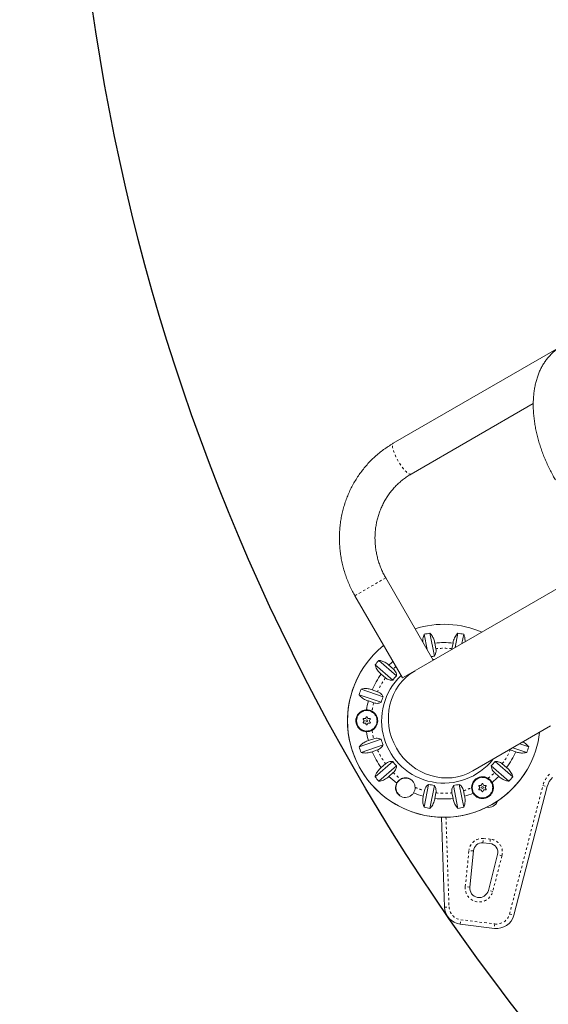
# Model space of a CAD drawing. Extents: x 5753 to 6100, y -1676 to -1329.
# Drawn here: x 5834 to 5857, y -1557 to -1515 of the extents above; entities that cross this region are included whole.
import ezdxf

# ---------------------------------------------------------------- set-up
doc = ezdxf.new("R2010")
doc.units = 0
doc.header["$LTSCALE"] = 0.125
doc.header["$MEASUREMENT"] = 0
doc.linetypes.add('PHANTOM', pattern=[0.5, 0.25, -0.05, 0.05, -0.05, 0.05, -0.05])
for name, color, linetype in [('CONSTRUCTION', 7, 'CONTINUOUS'), ('CONTOUR', 7, 'CONTINUOUS'), ('DIM_IMP_BLOC2', 7, 'CONTINUOUS')]:
    doc.layers.add(name, color=color, linetype=linetype)

msp = doc.modelspace()

# ---------------------------------------------------------------- linework, layer by layer
at = {"layer": 'CONSTRUCTION', "color": 7, "linetype": 'Continuous'}
msp.add_circle((5926.216, -1502.311), 173.39, dxfattribs=at)
at = {"layer": 'CONTOUR', "linetype": 'Continuous', "lineweight": 15}
for p, q in [((5857.279, -1529.193), (5850.188, -1533.287)), ((5850.938, -1534.586), (5856.084, -1531.615)), ((5859.015, -1538.294), (5851.26, -1542.772)), ((5851.867, -1542.421), (5849.867, -1538.957)), ((5848.568, -1539.707), (5850.568, -1543.171)), ((5851.729, -1541.283), (5851.917, -1542.25)), ((5852.792, -1541.887), (5852.91, -1541.283)), ((5851.609, -1541.974), (5851.484, -1541.331)), ((5851.982, -1541.939), (5851.936, -1541.704)), ((5852.703, -1541.704), (5852.657, -1541.939)), ((5853.155, -1541.331), (5853.079, -1541.721)), ((5852.657, -1541.939), (5852.655, -1541.966)), ((5849.582, -1542.429), (5850.325, -1543.075)), ((5850.161, -1543.264), (5849.418, -1542.618)), ((5850.184, -1542.791), (5850.004, -1542.634)), ((5851.26, -1542.772), (5850.568, -1543.171)), ((5849.679, -1543.007), (5849.86, -1543.164)), ((5848.828, -1543.64), (5849.759, -1543.961)), ((5849.522, -1543.749), (5849.296, -1543.672)), ((5849.678, -1544.197), (5848.746, -1543.877)), ((5849.135, -1544.14), (5849.36, -1544.218)), ((5848.921, -1544.904), (5848.957, -1544.967)), ((5848.957, -1544.982), (5848.921, -1545.045)), ((5849.006, -1544.881), (5848.934, -1544.881)), ((5849.056, -1544.811), (5849.02, -1544.873)), ((5849.119, -1544.873), (5849.083, -1544.811)), ((5849.205, -1544.881), (5849.133, -1544.881)), ((5849.182, -1544.967), (5849.218, -1544.904)), ((5849.218, -1545.045), (5849.182, -1544.982)), ((5848.934, -1545.068), (5849.006, -1545.068)), ((5849.02, -1545.076), (5849.056, -1545.139)), ((5849.083, -1545.139), (5849.119, -1545.076)), ((5849.133, -1545.068), (5849.205, -1545.068)), ((5853.538, -1547.086), (5856.816, -1545.193)), ((5848.746, -1546.073), (5849.678, -1545.752)), ((5849.36, -1545.732), (5849.135, -1545.81)), ((5849.759, -1545.989), (5848.828, -1546.309)), ((5849.296, -1546.278), (5849.522, -1546.2)), ((5855.093, -1546.188), (5855.117, -1546.2)), ((5855.117, -1546.2), (5855.343, -1546.278)), ((5855.811, -1546.309), (5855.23, -1546.109)), ((5855.517, -1545.943), (5855.893, -1546.073)), ((5849.418, -1547.331), (5850.161, -1546.685)), ((5854.478, -1546.685), (5855.221, -1547.331)), ((5850.325, -1546.874), (5849.582, -1547.52)), ((5849.86, -1546.785), (5849.679, -1546.942)), ((5855.057, -1547.52), (5854.314, -1546.874)), ((5854.96, -1546.942), (5854.78, -1546.785)), ((5850.004, -1547.315), (5850.184, -1547.159)), ((5854.455, -1547.159), (5854.635, -1547.315)), ((5851.496, -1547.916), (5851.45, -1548.15)), ((5851.484, -1548.618), (5851.672, -1547.651)), ((5851.917, -1547.699), (5851.729, -1548.666)), ((5852.91, -1548.666), (5852.722, -1547.699)), ((5852.967, -1547.651), (5853.155, -1548.618)), ((5853.189, -1548.15), (5853.143, -1547.916)), ((5853.796, -1547.719), (5853.832, -1547.781)), ((5853.832, -1547.797), (5853.796, -1547.86)), ((5853.881, -1547.695), (5853.809, -1547.695)), ((5853.809, -1547.883), (5853.881, -1547.883)), ((5853.931, -1547.625), (5853.895, -1547.688)), ((5853.895, -1547.891), (5853.931, -1547.953)), ((5853.994, -1547.688), (5853.958, -1547.625)), ((5853.958, -1547.953), (5853.994, -1547.891)), ((5854.08, -1547.695), (5854.008, -1547.695)), ((5854.008, -1547.883), (5854.08, -1547.883)), ((5854.057, -1547.781), (5854.093, -1547.719)), ((5854.093, -1547.86), (5854.057, -1547.797)), ((5856.672, -1547.748), (5855.265, -1553.161)), ((5851.936, -1548.245), (5851.982, -1548.01)), ((5852.657, -1548.01), (5852.703, -1548.245)), ((5852.348, -1552.821), (5852.217, -1549.036)), ((5854.254, -1550.144), (5853.965, -1550.119)), ((5853.56, -1550.455), (5853.407, -1551.978)), ((5854.193, -1552.118), (5854.584, -1550.612)), ((5854.447, -1553.717), (5853.006, -1553.54))]:
    msp.add_line(p, q, dxfattribs=at)
at = {"layer": 'CONTOUR', "linetype": 'PHANTOM', "lineweight": 0}
for p, q in [((5849.867, -1538.957), (5848.568, -1539.707)), ((5855.083, -1553.114), (5856.49, -1547.7)), ((5856.49, -1547.7), (5856.672, -1547.748)), ((5852.405, -1549.036), (5852.535, -1552.815)), ((5853.965, -1550.119), (5853.982, -1549.932)), ((5853.982, -1549.932), (5854.27, -1549.957)), ((5854.27, -1549.957), (5854.254, -1550.144)), ((5853.221, -1551.959), (5853.373, -1550.436)), ((5853.56, -1550.455), (5853.373, -1550.436)), ((5854.766, -1550.659), (5854.374, -1552.165)), ((5854.766, -1550.659), (5854.584, -1550.612)), ((5853.407, -1551.978), (5853.221, -1551.959)), ((5854.374, -1552.165), (5854.193, -1552.118)), ((5852.348, -1552.821), (5852.535, -1552.815)), ((5855.083, -1553.114), (5855.265, -1553.161)), ((5853.006, -1553.54), (5853.029, -1553.353)), ((5853.029, -1553.353), (5854.47, -1553.53)), ((5854.47, -1553.53), (5854.447, -1553.717))]:
    msp.add_line(p, q, dxfattribs=at)
at = {"layer": 'CONTOUR', "linetype": 'PHANTOM', "lineweight": 0, "flags": 128}
msp.add_lwpolyline([(5850.938, -1534.586), (5850.926, -1534.591), (5850.896, -1534.592), (5850.86, -1534.581), (5850.818, -1534.558), (5850.772, -1534.523), (5850.722, -1534.478), (5850.669, -1534.422), (5850.614, -1534.357), (5850.558, -1534.285), (5850.502, -1534.206), (5850.447, -1534.122), (5850.394, -1534.034), (5850.345, -1533.945), (5850.299, -1533.855), (5850.259, -1533.767), (5850.224, -1533.682), (5850.195, -1533.602), (5850.174, -1533.528), (5850.159, -1533.462), (5850.152, -1533.405), (5850.153, -1533.357), (5850.161, -1533.321), (5850.177, -1533.295), (5850.188, -1533.287)], dxfattribs=at)
at = {"layer": 'CONTOUR', "linetype": 'Continuous', "lineweight": 15, "flags": 128}
msp.add_lwpolyline([(5851.85, -1542.392), (5851.874, -1542.388), (5851.944, -1542.377)], dxfattribs=at)
at = {"layer": 'CONTOUR', "linetype": 'Continuous', "lineweight": 15}
for centre, radius in [((5849.07, -1544.975), 0.437), ((5849.07, -1544.975), 0.0391), ((5853.945, -1547.789), 0.437), ((5853.945, -1547.789), 0.0391)]:
    msp.add_circle(centre, radius, dxfattribs=at)
at = {"layer": 'CONTOUR', "linetype": 'PHANTOM', "lineweight": 0}
for centre in [(5849.07, -1544.975), (5853.945, -1547.789)]:
    msp.add_circle(centre, 0.43, dxfattribs=at)
at = {"layer": 'CONTOUR', "linetype": 'Continuous', "lineweight": 15}
for centre, radius, start, end in [((5852.32, -1544.975), 4.063, 66.8679, 107.4181), ((5852.32, -1544.975), 3.738, 99.0837, 102.9163), ((5852.32, -1544.975), 3.738, 77.0837, 80.9163), ((5852.32, -1544.975), 3.293, 83.3109, 96.6891), ((5852.32, -1544.975), 4.063, 128.7068, 330), ((5852.32, -1544.975), 3.738, 137.0837, 140.9163), ((5852.32, -1544.975), 3.293, 130.765, 134.6891), ((5852.32, -1544.975), 2.754, 98.3986, 101.2559), ((5852.32, -1544.975), 4.063, 150, 210), ((5852.32, -1544.975), 3.293, 143.3109, 156.6891), ((5852.32, -1544.975), 2.625, 133.5497, 321.785), ((5852.32, -1544.975), 2.754, 136.3986, 141.6014), ((5852.32, -1544.975), 3.738, 159.0837, 162.9163), ((5852.32, -1544.975), 3.293, 165.3109, 171.9712), ((5852.32, -1544.975), 2.754, 158.3986, 163.6014), ((5849.07, -1544.975), 0.45, 298.9758, 240), ((5849.07, -1544.975), 0.46, 61.1085, 91.2884), ((5849.07, -1544.975), 0.46, 268.7116, 298.8915), ((5852.32, -1544.975), 3.293, 188.0288, 194.6891), ((5852.32, -1544.975), 2.754, 196.3986, 201.6014), ((5852.32, -1544.975), 4.063, 330, 353.1321), ((5852.32, -1544.975), 3.738, 197.0837, 200.9163), ((5852.32, -1544.975), 3.293, 203.3109, 216.6891), ((5852.32, -1544.975), 3.293, 323.3109, 336.6891), ((5852.32, -1544.975), 3.738, 339.0837, 342.9163), ((5852.32, -1544.975), 2.754, 218.3986, 223.6014), ((5852.32, -1544.975), 2.754, 316.3986, 321.6014), ((5852.32, -1544.975), 4.063, 210, 330), ((5852.32, -1544.975), 3.738, 219.0837, 222.9163), ((5852.32, -1544.975), 3.293, 225.3109, 232.809), ((5850.695, -1547.789), 0.4, 62.2078, 233.5513), ((5850.695, -1547.789), 0.412, 118.444, 152.3229), ((5853.945, -1547.789), 0.46, 28.7116, 58.8915), ((5852.32, -1544.975), 3.293, 308.0288, 314.6891), ((5852.32, -1544.975), 3.738, 317.0837, 320.9163), ((5857.491, -1547.961), 0.847, 134.5693, 165.4307), ((5850.695, -1547.789), 0.413, 327.6771, 1.556), ((5852.32, -1544.975), 2.754, 256.3986, 261.6014), ((5852.32, -1544.975), 2.754, 278.3986, 283.6014), ((5853.945, -1547.789), 0.46, 181.1085, 211.2884), ((5852.32, -1544.975), 3.293, 247.191, 254.6891), ((5852.32, -1544.975), 3.293, 263.3109, 276.6891), ((5852.32, -1544.975), 3.293, 285.3109, 291.9712), ((5854.197, -1548.223), 0.4, 259.0756, 340.9611), ((5852.32, -1544.975), 3.738, 257.0837, 260.9163), ((5852.32, -1544.975), 3.738, 279.0837, 282.9163), ((5853.933, -1550.492), 0.375, 85, 174.2915), ((5854.221, -1550.517), 0.375, 345.4307, 85), ((5853.805, -1552.018), 0.4, 174.2915, 345.4307), ((5853.097, -1552.795), 0.75, 181.9809, 263), ((5854.539, -1552.972), 0.75, 263, 345.4307)]:
    msp.add_arc(centre, radius, start, end, dxfattribs=at)
at = {"layer": 'CONTOUR', "linetype": 'PHANTOM', "lineweight": 0}
for centre, radius, start, end in [((5852.32, -1544.975), 3.054, 83.6478, 96.3522), ((5852.32, -1544.975), 3.054, 131.6158, 134.3522), ((5852.32, -1544.975), 3.054, 143.6478, 156.3522), ((5852.32, -1544.975), 3.054, 165.6478, 172.4231), ((5852.32, -1544.975), 3.054, 187.5769, 194.3522), ((5852.32, -1544.975), 3.054, 203.6478, 216.3522), ((5852.32, -1544.975), 3.054, 323.6478, 336.3522), ((5852.32, -1544.975), 3.054, 225.6478, 233.3917), ((5852.32, -1544.975), 3.054, 307.5769, 314.3522), ((5857.491, -1547.961), 1.034, 134.5693, 165.4307), ((5852.32, -1544.975), 3.054, 246.6083, 254.3522), ((5852.32, -1544.975), 3.054, 285.6478, 292.4231), ((5852.32, -1544.975), 3.054, 263.6478, 276.3522), ((5853.933, -1550.492), 0.563, 85, 174.2915), ((5854.221, -1550.517), 0.562, 345.4307, 85), ((5853.805, -1552.018), 0.588, 174.2915, 345.4307), ((5853.097, -1552.795), 0.562, 181.9809, 263), ((5854.539, -1552.972), 0.563, 263, 345.4307)]:
    msp.add_arc(centre, radius, start, end, dxfattribs=at)
at = {"layer": 'CONTOUR', "linetype": 'Continuous', "lineweight": 15}
msp.add_ellipse((5852.32, -1544.975), major_axis=(1.219, -2.111), ratio=0.948718, start_param=3.141593, end_param=6.283185, dxfattribs=at)
for points, knots in [([(5857.279, -1529.193), (5857.249, -1529.211), (5857.173, -1529.257), (5857.057, -1529.339), (5856.933, -1529.441), (5856.816, -1529.553), (5856.707, -1529.675), (5856.606, -1529.806), (5856.513, -1529.946), (5856.428, -1530.095), (5856.352, -1530.253), (5856.285, -1530.42), (5856.227, -1530.594), (5856.179, -1530.777), (5856.14, -1530.966), (5856.111, -1531.162), (5856.092, -1531.365), (5856.082, -1531.572), (5856.083, -1531.784), (5856.094, -1531.999), (5856.114, -1532.218), (5856.144, -1532.439), (5856.183, -1532.661), (5856.232, -1532.885), (5856.289, -1533.11), (5856.355, -1533.335), (5856.429, -1533.559), (5856.511, -1533.783), (5856.601, -1534.005), (5856.699, -1534.225), (5856.805, -1534.443), (5856.91, -1534.645), (5856.983, -1534.773), (5857.015, -1534.83)], [0, 0, 0, 0, 0.019798, 0.049831, 0.079878, 0.110029, 0.140369, 0.170977, 0.201921, 0.233254, 0.265012, 0.297208, 0.329833, 0.362856, 0.396226, 0.429882, 0.463754, 0.497775, 0.531886, 0.566036, 0.600177, 0.634284, 0.668342, 0.702341, 0.736279, 0.770157, 0.803978, 0.837749, 0.871477, 0.905169, 0.938834, 0.972481, 1, 1, 1, 1]), ([(5850.188, -1533.287), (5850.149, -1533.31), (5850.042, -1533.373), (5849.873, -1533.485), (5849.682, -1533.624), (5849.499, -1533.774), (5849.324, -1533.933), (5849.158, -1534.101), (5849, -1534.278), (5848.852, -1534.463), (5848.714, -1534.656), (5848.586, -1534.856), (5848.468, -1535.062), (5848.36, -1535.275), (5848.264, -1535.493), (5848.179, -1535.716), (5848.105, -1535.944), (5848.044, -1536.176), (5847.994, -1536.41), (5847.956, -1536.648), (5847.93, -1536.887), (5847.916, -1537.128), (5847.914, -1537.37), (5847.925, -1537.611), (5847.948, -1537.852), (5847.982, -1538.092), (5848.029, -1538.331), (5848.088, -1538.566), (5848.159, -1538.799), (5848.241, -1539.028), (5848.334, -1539.253), (5848.437, -1539.469), (5848.518, -1539.619), (5848.562, -1539.697), (5848.568, -1539.707)], [0, 0, 0, 0, 0.018736, 0.05123, 0.083727, 0.116224, 0.148724, 0.181227, 0.213735, 0.24625, 0.278771, 0.311302, 0.343841, 0.376391, 0.408951, 0.441522, 0.474104, 0.506698, 0.539304, 0.571922, 0.60455, 0.63719, 0.66984, 0.702501, 0.735171, 0.76785, 0.800537, 0.833231, 0.865933, 0.89864, 0.931352, 0.964068, 0.995068, 1, 1, 1, 1]), ([(5849.867, -1538.957), (5849.851, -1538.929), (5849.803, -1538.843), (5849.729, -1538.695), (5849.649, -1538.511), (5849.581, -1538.323), (5849.525, -1538.132), (5849.479, -1537.938), (5849.446, -1537.741), (5849.424, -1537.544), (5849.414, -1537.345), (5849.416, -1537.147), (5849.43, -1536.95), (5849.456, -1536.755), (5849.494, -1536.562), (5849.543, -1536.373), (5849.604, -1536.187), (5849.676, -1536.005), (5849.759, -1535.829), (5849.853, -1535.659), (5849.957, -1535.496), (5850.071, -1535.339), (5850.194, -1535.191), (5850.327, -1535.05), (5850.468, -1534.919), (5850.618, -1534.797), (5850.774, -1534.685), (5850.883, -1534.619), (5850.938, -1534.586)], [0, 0, 0, 0, 0.018732, 0.057755, 0.096782, 0.135812, 0.174847, 0.21389, 0.252945, 0.292015, 0.331103, 0.370212, 0.409344, 0.448503, 0.487692, 0.526912, 0.566166, 0.605456, 0.644782, 0.684145, 0.723545, 0.762981, 0.802451, 0.841954, 0.881485, 0.92104, 0.960615, 1, 1, 1, 1]), ([(5851.936, -1541.704), (5851.931, -1541.676), (5851.921, -1541.62), (5851.894, -1541.537), (5851.858, -1541.459), (5851.805, -1541.369), (5851.758, -1541.316), (5851.729, -1541.283)], [0, 0, 0, 0, 0.170769, 0.346179, 0.523412, 0.704613, 1, 1, 1, 1]), ([(5852.91, -1541.283), (5852.889, -1541.307), (5852.846, -1541.354), (5852.791, -1541.439), (5852.746, -1541.534), (5852.717, -1541.624), (5852.707, -1541.682), (5852.703, -1541.704)], [0, 0, 0, 0, 0.213046, 0.431081, 0.644438, 0.865584, 1, 1, 1, 1]), ([(5851.484, -1541.331), (5851.473, -1541.361), (5851.451, -1541.42), (5851.433, -1541.52), (5851.425, -1541.603), (5851.43, -1541.652), (5851.431, -1541.666)], [0, 0, 0, 0, 0.29179, 0.590411, 0.882626, 1, 1, 1, 1]), ([(5853.21, -1541.646), (5853.21, -1541.64), (5853.213, -1541.605), (5853.208, -1541.542), (5853.194, -1541.439), (5853.17, -1541.373), (5853.155, -1541.331)], [0, 0, 0, 0, 0.050994, 0.308243, 0.571253, 1, 1, 1, 1]), ([(5851.917, -1542.25), (5851.937, -1542.217), (5851.972, -1542.156), (5851.994, -1542.044), (5851.986, -1541.973), (5851.982, -1541.939)], [0, 0, 0, 0, 0.393294, 0.713535, 1, 1, 1, 1]), ([(5850.004, -1542.634), (5849.983, -1542.615), (5849.94, -1542.576), (5849.868, -1542.528), (5849.791, -1542.488), (5849.695, -1542.45), (5849.625, -1542.437), (5849.582, -1542.429)], [0, 0, 0, 0, 0.170769, 0.346179, 0.523412, 0.704613, 1, 1, 1, 1]), ([(5849.418, -1542.618), (5849.428, -1542.648), (5849.447, -1542.709), (5849.493, -1542.798), (5849.553, -1542.885), (5849.616, -1542.956), (5849.662, -1542.993), (5849.679, -1543.007)], [0, 0, 0, 0, 0.2130464, 0.4310807, 0.6444378, 0.8655841, 1, 1, 1, 1]), ([(5850.325, -1543.075), (5850.32, -1543.037), (5850.31, -1542.967), (5850.259, -1542.865), (5850.208, -1542.815), (5850.184, -1542.791)], [0, 0, 0, 0, 0.393294, 0.713535, 1, 1, 1, 1]), ([(5849.86, -1543.164), (5849.883, -1543.182), (5849.936, -1543.223), (5850.019, -1543.253), (5850.096, -1543.267), (5850.139, -1543.265), (5850.161, -1543.264)], [0, 0, 0, 0, 0.252382, 0.557744, 0.775276, 1, 1, 1, 1]), ([(5849.296, -1543.672), (5849.269, -1543.662), (5849.215, -1543.642), (5849.13, -1543.625), (5849.044, -1543.616), (5848.94, -1543.617), (5848.871, -1543.631), (5848.828, -1543.64)], [0, 0, 0, 0, 0.170769, 0.346179, 0.523412, 0.704613, 1, 1, 1, 1]), ([(5849.759, -1543.961), (5849.74, -1543.927), (5849.705, -1543.866), (5849.619, -1543.791), (5849.553, -1543.763), (5849.522, -1543.749)], [0, 0, 0, 0, 0.393294, 0.713535, 1, 1, 1, 1]), ([(5848.746, -1543.877), (5848.767, -1543.901), (5848.807, -1543.95), (5848.884, -1544.016), (5848.972, -1544.074), (5849.057, -1544.115), (5849.113, -1544.133), (5849.135, -1544.14)], [0, 0, 0, 0, 0.213046, 0.431081, 0.644438, 0.865584, 1, 1, 1, 1]), ([(5849.36, -1544.218), (5849.392, -1544.226), (5849.457, -1544.244), (5849.545, -1544.24), (5849.619, -1544.223), (5849.658, -1544.206), (5849.678, -1544.197)], [0, 0, 0, 0, 0.276517, 0.565818, 0.779537, 1, 1, 1, 1]), ([(5849.059, -1544.515), (5849.039, -1544.516), (5848.974, -1544.52), (5848.867, -1544.555), (5848.75, -1544.634), (5848.673, -1544.732), (5848.631, -1544.828), (5848.613, -1544.905), (5848.608, -1544.982), (5848.617, -1545.077), (5848.655, -1545.191), (5848.726, -1545.288), (5848.804, -1545.353), (5848.872, -1545.393), (5848.947, -1545.42), (5849.01, -1545.432), (5849.048, -1545.434), (5849.059, -1545.435)], [0, 0, 0, 0, 0.0425585, 0.1341803, 0.2316344, 0.3401471, 0.3968294, 0.4534701, 0.5049654, 0.556463, 0.6517583, 0.7538543, 0.8101455, 0.8664093, 0.9215058, 0.9765638, 1, 1, 1, 1]), ([(5849.292, -1545.377), (5849.313, -1545.364), (5849.375, -1545.326), (5849.456, -1545.236), (5849.514, -1545.116), (5849.535, -1544.986), (5849.523, -1544.877), (5849.494, -1544.792), (5849.459, -1544.725), (5849.412, -1544.665), (5849.357, -1544.612), (5849.313, -1544.585), (5849.292, -1544.572)], [0, 0, 0, 0, 0.0756, 0.219073, 0.365359, 0.488111, 0.61125, 0.688998, 0.766823, 0.846437, 0.925932, 1, 1, 1, 1]), ([(5848.921, -1544.904), (5848.92, -1544.903), (5848.919, -1544.9), (5848.919, -1544.894), (5848.92, -1544.889), (5848.923, -1544.885), (5848.928, -1544.882), (5848.932, -1544.881), (5848.934, -1544.881), (5848.934, -1544.881)], [0, 0, 0, 0, 0.161777, 0.323646, 0.483285, 0.640802, 0.798043, 0.956916, 1, 1, 1, 1]), ([(5848.957, -1544.982), (5848.958, -1544.981), (5848.959, -1544.978), (5848.959, -1544.972), (5848.958, -1544.969), (5848.957, -1544.967), (5848.957, -1544.967)], [0, 0, 0, 0, 0.3188073, 0.6376692, 0.9555284, 1, 1, 1, 1]), ([(5849.006, -1544.881), (5849.008, -1544.881), (5849.012, -1544.88), (5849.016, -1544.878), (5849.019, -1544.875), (5849.02, -1544.873), (5849.02, -1544.873)], [0, 0, 0, 0, 0.3188073, 0.6376692, 0.9555284, 1, 1, 1, 1]), ([(5849.056, -1544.811), (5849.057, -1544.809), (5849.059, -1544.806), (5849.064, -1544.804), (5849.069, -1544.803), (5849.074, -1544.803), (5849.079, -1544.806), (5849.082, -1544.808), (5849.083, -1544.81), (5849.083, -1544.811)], [0, 0, 0, 0, 0.161777, 0.323646, 0.483285, 0.640802, 0.798043, 0.956916, 1, 1, 1, 1]), ([(5849.119, -1544.873), (5849.12, -1544.875), (5849.122, -1544.877), (5849.127, -1544.88), (5849.13, -1544.881), (5849.132, -1544.881), (5849.133, -1544.881)], [0, 0, 0, 0, 0.3188073, 0.6376692, 0.9555284, 1, 1, 1, 1]), ([(5849.182, -1544.967), (5849.182, -1544.968), (5849.18, -1544.972), (5849.18, -1544.977), (5849.181, -1544.981), (5849.182, -1544.982), (5849.182, -1544.982)], [0, 0, 0, 0, 0.318807, 0.637669, 0.955528, 1, 1, 1, 1]), ([(5849.205, -1544.881), (5849.207, -1544.881), (5849.21, -1544.881), (5849.215, -1544.884), (5849.218, -1544.888), (5849.22, -1544.893), (5849.221, -1544.898), (5849.22, -1544.902), (5849.219, -1544.904), (5849.218, -1544.904)], [0, 0, 0, 0, 0.161777, 0.323646, 0.483285, 0.640802, 0.798043, 0.956916, 1, 1, 1, 1]), ([(5848.934, -1545.068), (5848.932, -1545.068), (5848.929, -1545.068), (5848.924, -1545.065), (5848.921, -1545.061), (5848.919, -1545.056), (5848.918, -1545.051), (5848.919, -1545.047), (5848.92, -1545.045), (5848.921, -1545.045)], [0, 0, 0, 0, 0.161777, 0.323646, 0.483285, 0.640802, 0.798043, 0.956916, 1, 1, 1, 1]), ([(5849.02, -1545.076), (5849.019, -1545.075), (5849.017, -1545.072), (5849.012, -1545.069), (5849.009, -1545.068), (5849.007, -1545.068), (5849.006, -1545.068)], [0, 0, 0, 0, 0.318807, 0.637669, 0.955528, 1, 1, 1, 1]), ([(5849.083, -1545.139), (5849.082, -1545.14), (5849.08, -1545.143), (5849.075, -1545.146), (5849.07, -1545.147), (5849.065, -1545.146), (5849.06, -1545.144), (5849.057, -1545.141), (5849.056, -1545.139), (5849.056, -1545.139)], [0, 0, 0, 0, 0.161777, 0.323646, 0.483285, 0.640802, 0.798043, 0.956916, 1, 1, 1, 1]), ([(5849.133, -1545.068), (5849.131, -1545.069), (5849.127, -1545.069), (5849.123, -1545.072), (5849.12, -1545.074), (5849.119, -1545.076), (5849.119, -1545.076)], [0, 0, 0, 0, 0.318807, 0.637669, 0.955528, 1, 1, 1, 1]), ([(5849.218, -1545.045), (5849.219, -1545.047), (5849.221, -1545.05), (5849.221, -1545.055), (5849.219, -1545.06), (5849.216, -1545.064), (5849.211, -1545.067), (5849.207, -1545.068), (5849.205, -1545.068), (5849.205, -1545.068)], [0, 0, 0, 0, 0.1617768, 0.3236459, 0.4832849, 0.6408025, 0.7980428, 0.9569156, 1, 1, 1, 1]), ([(5849.135, -1545.81), (5849.108, -1545.818), (5849.053, -1545.836), (5848.975, -1545.875), (5848.902, -1545.921), (5848.821, -1545.986), (5848.775, -1546.039), (5848.746, -1546.073)], [0, 0, 0, 0, 0.170769, 0.3461792, 0.5234122, 0.7046135, 1, 1, 1, 1]), ([(5849.678, -1545.752), (5849.642, -1545.737), (5849.576, -1545.711), (5849.463, -1545.705), (5849.393, -1545.723), (5849.36, -1545.732)], [0, 0, 0, 0, 0.393294, 0.713535, 1, 1, 1, 1]), ([(5855.893, -1546.073), (5855.873, -1546.049), (5855.832, -1546), (5855.755, -1545.934), (5855.692, -1545.889), (5855.654, -1545.871), (5855.647, -1545.868)], [0, 0, 0, 0, 0.308954, 0.625142, 0.934547, 1, 1, 1, 1]), ([(5848.828, -1546.309), (5848.859, -1546.316), (5848.921, -1546.329), (5849.022, -1546.334), (5849.127, -1546.326), (5849.219, -1546.306), (5849.275, -1546.285), (5849.296, -1546.278)], [0, 0, 0, 0, 0.2130464, 0.4310807, 0.6444378, 0.8655841, 1, 1, 1, 1]), ([(5849.522, -1546.2), (5849.549, -1546.188), (5849.61, -1546.163), (5849.678, -1546.107), (5849.729, -1546.046), (5849.749, -1546.008), (5849.759, -1545.989)], [0, 0, 0, 0, 0.252382, 0.557744, 0.775276, 1, 1, 1, 1]), ([(5855.343, -1546.278), (5855.37, -1546.287), (5855.424, -1546.307), (5855.509, -1546.325), (5855.595, -1546.333), (5855.699, -1546.332), (5855.768, -1546.318), (5855.811, -1546.309)], [0, 0, 0, 0, 0.170769, 0.3461792, 0.5234122, 0.7046135, 1, 1, 1, 1]), ([(5850.161, -1546.685), (5850.122, -1546.685), (5850.052, -1546.685), (5849.944, -1546.722), (5849.887, -1546.765), (5849.86, -1546.785)], [0, 0, 0, 0, 0.393294, 0.713535, 1, 1, 1, 1]), ([(5854.78, -1546.785), (5854.756, -1546.767), (5854.703, -1546.727), (5854.62, -1546.696), (5854.543, -1546.683), (5854.5, -1546.684), (5854.478, -1546.685)], [0, 0, 0, 0, 0.2523824, 0.5577445, 0.7752757, 1, 1, 1, 1]), ([(5849.679, -1546.942), (5849.657, -1546.96), (5849.613, -1546.997), (5849.556, -1547.062), (5849.505, -1547.132), (5849.454, -1547.223), (5849.432, -1547.29), (5849.418, -1547.331)], [0, 0, 0, 0, 0.170769, 0.346179, 0.523412, 0.704613, 1, 1, 1, 1]), ([(5850.184, -1547.159), (5850.208, -1547.136), (5850.255, -1547.088), (5850.296, -1547.01), (5850.319, -1546.937), (5850.323, -1546.895), (5850.325, -1546.874)], [0, 0, 0, 0, 0.276517, 0.565818, 0.779537, 1, 1, 1, 1]), ([(5854.314, -1546.874), (5854.319, -1546.912), (5854.329, -1546.982), (5854.38, -1547.084), (5854.431, -1547.135), (5854.455, -1547.159)], [0, 0, 0, 0, 0.393294, 0.713535, 1, 1, 1, 1]), ([(5855.221, -1547.331), (5855.212, -1547.301), (5855.192, -1547.241), (5855.146, -1547.151), (5855.086, -1547.064), (5855.023, -1546.994), (5854.977, -1546.956), (5854.96, -1546.942)], [0, 0, 0, 0, 0.213046, 0.431081, 0.644438, 0.865584, 1, 1, 1, 1]), ([(5849.582, -1547.52), (5849.613, -1547.515), (5849.676, -1547.504), (5849.771, -1547.471), (5849.865, -1547.424), (5849.944, -1547.37), (5849.987, -1547.331), (5850.004, -1547.315)], [0, 0, 0, 0, 0.213046, 0.431081, 0.644438, 0.865584, 1, 1, 1, 1]), ([(5851.107, -1547.778), (5851.103, -1547.741), (5851.094, -1547.662), (5851.048, -1547.57), (5850.993, -1547.502), (5850.924, -1547.441), (5850.827, -1547.392), (5850.701, -1547.371), (5850.59, -1547.384), (5850.523, -1547.415), (5850.498, -1547.427)], [0, 0, 0, 0, 0.131302, 0.279962, 0.364021, 0.447977, 0.603272, 0.741422, 0.902621, 1, 1, 1, 1]), ([(5854.182, -1547.395), (5854.159, -1547.383), (5854.116, -1547.359), (5854.045, -1547.339), (5853.953, -1547.325), (5853.842, -1547.334), (5853.72, -1547.382), (5853.632, -1547.447), (5853.573, -1547.515), (5853.533, -1547.579), (5853.504, -1547.65), (5853.487, -1547.724), (5853.485, -1547.774), (5853.485, -1547.798)], [0, 0, 0, 0, 0.0773637, 0.1495291, 0.2217792, 0.3685482, 0.4908094, 0.6134245, 0.6914309, 0.7695113, 0.8493532, 0.9290708, 1, 1, 1, 1]), ([(5854.635, -1547.315), (5854.656, -1547.335), (5854.699, -1547.373), (5854.771, -1547.421), (5854.848, -1547.461), (5854.944, -1547.499), (5855.014, -1547.512), (5855.057, -1547.52)], [0, 0, 0, 0, 0.170769, 0.346179, 0.523412, 0.704613, 1, 1, 1, 1]), ([(5850.329, -1547.598), (5850.32, -1547.618), (5850.293, -1547.676), (5850.276, -1547.783), (5850.293, -1547.912), (5850.343, -1548.015), (5850.405, -1548.086), (5850.476, -1548.144), (5850.578, -1548.192), (5850.709, -1548.208), (5850.818, -1548.187), (5850.902, -1548.148), (5850.977, -1548.097), (5851.017, -1548.044), (5851.043, -1548.01)], [0, 0, 0, 0, 0.054072, 0.149916, 0.251817, 0.362934, 0.419311, 0.475662, 0.57908, 0.679214, 0.786318, 0.843236, 0.900124, 1, 1, 1, 1]), ([(5851.672, -1547.651), (5851.641, -1547.675), (5851.585, -1547.718), (5851.523, -1547.814), (5851.505, -1547.883), (5851.496, -1547.916)], [0, 0, 0, 0, 0.393294, 0.713535, 1, 1, 1, 1]), ([(5851.982, -1548.01), (5851.986, -1547.981), (5851.994, -1547.915), (5851.979, -1547.828), (5851.952, -1547.754), (5851.929, -1547.718), (5851.917, -1547.699)], [0, 0, 0, 0, 0.252382, 0.557744, 0.775276, 1, 1, 1, 1]), ([(5852.722, -1547.699), (5852.702, -1547.733), (5852.667, -1547.794), (5852.645, -1547.905), (5852.653, -1547.977), (5852.657, -1548.01)], [0, 0, 0, 0, 0.393294, 0.713535, 1, 1, 1, 1]), ([(5853.143, -1547.916), (5853.135, -1547.884), (5853.118, -1547.819), (5853.07, -1547.745), (5853.019, -1547.689), (5852.985, -1547.664), (5852.967, -1547.651)], [0, 0, 0, 0, 0.276517, 0.565818, 0.779537, 1, 1, 1, 1]), ([(5853.551, -1548.028), (5853.563, -1548.045), (5853.598, -1548.099), (5853.682, -1548.175), (5853.809, -1548.237), (5853.933, -1548.254), (5854.037, -1548.242), (5854.113, -1548.22), (5854.182, -1548.185), (5854.26, -1548.13), (5854.339, -1548.04), (5854.387, -1547.93), (5854.405, -1547.831), (5854.405, -1547.751), (5854.392, -1547.673), (5854.371, -1547.612), (5854.353, -1547.578), (5854.348, -1547.568)], [0, 0, 0, 0, 0.042558, 0.13418, 0.231634, 0.340147, 0.396829, 0.45347, 0.504965, 0.556463, 0.651758, 0.753854, 0.810146, 0.866409, 0.921506, 0.976564, 1, 1, 1, 1]), ([(5853.796, -1547.719), (5853.795, -1547.717), (5853.794, -1547.714), (5853.794, -1547.709), (5853.795, -1547.704), (5853.798, -1547.699), (5853.803, -1547.697), (5853.807, -1547.696), (5853.809, -1547.696), (5853.809, -1547.695)], [0, 0, 0, 0, 0.161777, 0.323646, 0.483285, 0.640802, 0.798043, 0.956916, 1, 1, 1, 1]), ([(5853.809, -1547.883), (5853.807, -1547.883), (5853.804, -1547.882), (5853.799, -1547.88), (5853.796, -1547.876), (5853.794, -1547.871), (5853.793, -1547.866), (5853.794, -1547.862), (5853.795, -1547.86), (5853.796, -1547.86)], [0, 0, 0, 0, 0.161777, 0.323646, 0.483285, 0.640802, 0.798043, 0.956916, 1, 1, 1, 1]), ([(5853.832, -1547.797), (5853.833, -1547.795), (5853.834, -1547.792), (5853.834, -1547.787), (5853.833, -1547.783), (5853.832, -1547.782), (5853.832, -1547.781)], [0, 0, 0, 0, 0.3188073, 0.6376692, 0.9555284, 1, 1, 1, 1]), ([(5853.881, -1547.695), (5853.883, -1547.695), (5853.887, -1547.695), (5853.891, -1547.692), (5853.894, -1547.69), (5853.895, -1547.688), (5853.895, -1547.688)], [0, 0, 0, 0, 0.3188073, 0.6376692, 0.9555284, 1, 1, 1, 1]), ([(5853.895, -1547.891), (5853.894, -1547.889), (5853.892, -1547.887), (5853.887, -1547.884), (5853.884, -1547.883), (5853.882, -1547.883), (5853.881, -1547.883)], [0, 0, 0, 0, 0.318807, 0.637669, 0.955528, 1, 1, 1, 1]), ([(5853.931, -1547.625), (5853.932, -1547.624), (5853.934, -1547.621), (5853.939, -1547.618), (5853.944, -1547.617), (5853.949, -1547.618), (5853.954, -1547.62), (5853.957, -1547.623), (5853.958, -1547.625), (5853.958, -1547.625)], [0, 0, 0, 0, 0.161777, 0.323646, 0.483285, 0.640802, 0.798043, 0.956916, 1, 1, 1, 1]), ([(5853.994, -1547.688), (5853.995, -1547.689), (5853.997, -1547.692), (5854.002, -1547.695), (5854.005, -1547.695), (5854.007, -1547.695), (5854.008, -1547.695)], [0, 0, 0, 0, 0.3188073, 0.6376692, 0.9555284, 1, 1, 1, 1]), ([(5854.008, -1547.883), (5854.006, -1547.883), (5854.002, -1547.884), (5853.998, -1547.886), (5853.995, -1547.889), (5853.994, -1547.891), (5853.994, -1547.891)], [0, 0, 0, 0, 0.318807, 0.637669, 0.955528, 1, 1, 1, 1]), ([(5854.057, -1547.781), (5854.057, -1547.783), (5854.055, -1547.786), (5854.055, -1547.792), (5854.056, -1547.795), (5854.057, -1547.797), (5854.057, -1547.797)], [0, 0, 0, 0, 0.318807, 0.637669, 0.955528, 1, 1, 1, 1]), ([(5854.08, -1547.695), (5854.082, -1547.696), (5854.085, -1547.696), (5854.09, -1547.699), (5854.093, -1547.703), (5854.095, -1547.708), (5854.096, -1547.713), (5854.095, -1547.717), (5854.094, -1547.719), (5854.093, -1547.719)], [0, 0, 0, 0, 0.161777, 0.323646, 0.483285, 0.640802, 0.798043, 0.956916, 1, 1, 1, 1]), ([(5854.093, -1547.86), (5854.094, -1547.861), (5854.096, -1547.864), (5854.096, -1547.87), (5854.094, -1547.875), (5854.091, -1547.879), (5854.086, -1547.882), (5854.082, -1547.883), (5854.08, -1547.883), (5854.08, -1547.883)], [0, 0, 0, 0, 0.1617768, 0.3236459, 0.4832849, 0.6408025, 0.7980428, 0.9569156, 1, 1, 1, 1]), ([(5851.45, -1548.15), (5851.444, -1548.178), (5851.432, -1548.235), (5851.427, -1548.321), (5851.43, -1548.408), (5851.446, -1548.51), (5851.469, -1548.577), (5851.484, -1548.618)], [0, 0, 0, 0, 0.170769, 0.3461792, 0.5234122, 0.7046135, 1, 1, 1, 1]), ([(5851.729, -1548.666), (5851.75, -1548.643), (5851.793, -1548.595), (5851.848, -1548.511), (5851.894, -1548.415), (5851.923, -1548.325), (5851.932, -1548.267), (5851.936, -1548.245)], [0, 0, 0, 0, 0.2130464, 0.4310807, 0.6444378, 0.8655841, 1, 1, 1, 1]), ([(5852.703, -1548.245), (5852.708, -1548.273), (5852.718, -1548.33), (5852.745, -1548.412), (5852.781, -1548.491), (5852.834, -1548.58), (5852.881, -1548.633), (5852.91, -1548.666)], [0, 0, 0, 0, 0.170769, 0.346179, 0.523412, 0.704613, 1, 1, 1, 1]), ([(5853.155, -1548.618), (5853.166, -1548.589), (5853.188, -1548.529), (5853.207, -1548.43), (5853.213, -1548.324), (5853.207, -1548.23), (5853.194, -1548.172), (5853.189, -1548.15)], [0, 0, 0, 0, 0.213046, 0.431081, 0.644438, 0.865584, 1, 1, 1, 1]), ([(5853.958, -1547.953), (5853.957, -1547.955), (5853.955, -1547.958), (5853.95, -1547.96), (5853.945, -1547.961), (5853.94, -1547.961), (5853.935, -1547.958), (5853.932, -1547.956), (5853.931, -1547.954), (5853.931, -1547.953)], [0, 0, 0, 0, 0.161777, 0.323646, 0.483285, 0.640802, 0.798043, 0.956916, 1, 1, 1, 1])]:
    msp.add_open_spline(points, degree=3, knots=knots, dxfattribs=at)
at = {"layer": 'DIM_IMP_BLOC2'}
msp.add_circle((5926.216, -1502.311), 89.596, dxfattribs=at)

doc.saveas('drawing.dxf')
